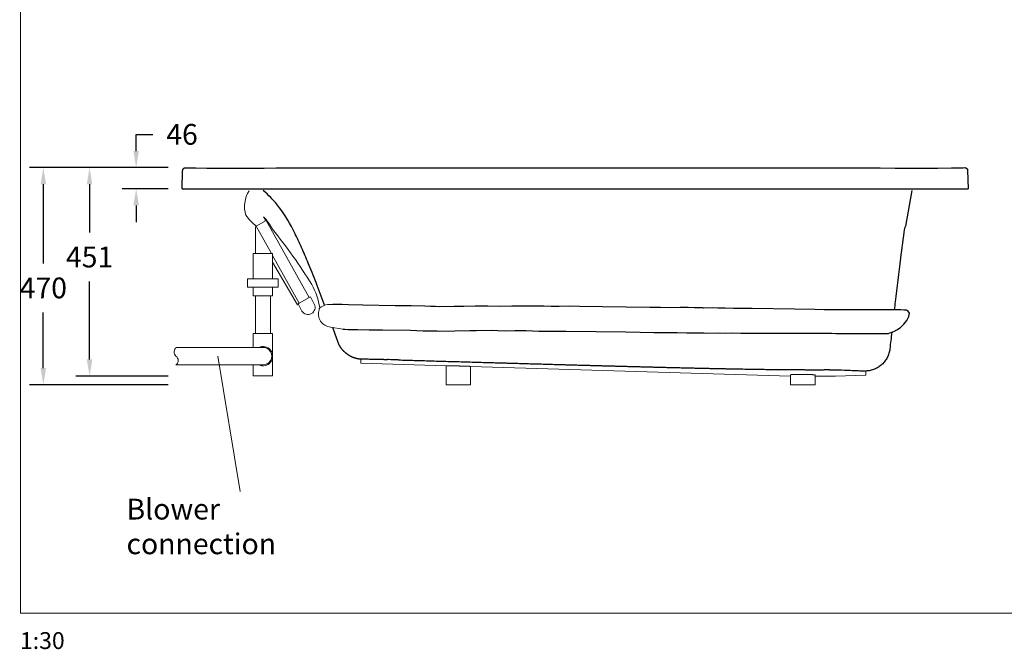
# Model space of a CAD drawing. Units: millimetres. Extents: x 117045 to 122263, y 62476 to 65455.
# Drawn here: x 117045 to 119174, y 62476 to 63838 of the extents above; entities that cross this region are included whole.
import ezdxf

# ---------------------------------------------------------------- set-up
doc = ezdxf.new("R2010")
doc.units = ezdxf.units.MM
doc.layers.get('0').update_dxf_attribs({"lineweight": 13})
doc.layers.add('BLUE', color=1, linetype='Continuous', lineweight=30)
doc.layers.add('DIMENSION', color=141, linetype='Continuous', lineweight=13)
doc.layers.add('LAYER_1', color=5, linetype='Continuous')
doc.styles.add('TECH DWG 1.5mm', font='lte50265.ttf', dxfattribs={"height": 40})
doc.styles.add('TECH DWG 1_30', font='lte50265.ttf', dxfattribs={"height": 45})
doc.dimstyles.new('TECH DWG 1_30', dxfattribs={"dimscale": 30, "dimtxt": 1.6, "dimasz": 1.2, "dimexe": 1, "dimexo": 1, "dimgap": 1, "dimtad": 0, "dimtih": 1, "dimtoh": 1, "dimdec": 0, "dimzin": 0, "dimdsep": 46, "dimtxsty": 'TECH DWG 1_30', "dimcen": 0.09, "dimdle": 2.623881747461215e-305, "dimazin": 3, "dimtfac": 1, "dimtdec": 0, "dimtofl": 0, "dimtmove": 0, "dimatfit": 2, "dimfxl": 0, "dimtolj": 1, "dimtzin": 0, "dimarcsym": 0})

# ---------------------------------------------------------------- blocks, each defined once
blk = doc.blocks.new('*D188')
at = {"layer": 'Defpoints', "color": 0}
for p in [(117395.6619025763, 63518.34354758984), (117095.6619025763, 63048.58402350346), (117395.6619025763, 63048.58402350346)]:
    blk.add_point(p, dxfattribs=at)
at = {"layer": 'DIMENSION', "color": 0, "lineweight": -2}
for p, q in [((117365.6619025763, 63518.34354758984), (117065.6619025763, 63518.34354758984)), ((117095.6619025763, 63482.34354758984), (117095.6619025763, 63311.08938116561)), ((117095.6619025763, 63084.58402350346), (117095.6619025763, 63205.20702822443)), ((117365.6619025763, 63048.58402350346), (117065.6619025763, 63048.58402350346))]:
    blk.add_line(p, q, dxfattribs=at)
at = {"layer": 'DIMENSION', "color": 0}
for points in [[(117089.6619025763, 63482.34354758984), (117101.6619025763, 63482.34354758984), (117095.6619025763, 63518.34354758984)], [(117089.6619025763, 63084.58402350346), (117101.6619025763, 63084.58402350346), (117095.6619025763, 63048.58402350346)]]:
    blk.add_solid(points, dxfattribs=at)
at = {"layer": 'DIMENSION', "color": 0, "insert": (117095.6619025763, 63258.14820469504), "char_height": 45, "attachment_point": 5, "style": 'TECH DWG 1_30'}
blk.add_mtext('\\A1;470', dxfattribs=at)
blk = doc.blocks.new('*D189')
at = {"layer": 'Defpoints', "color": 0}
for p in [(117395.6619025763, 63518.34354758984), (117195.6619025763, 63067.34354758984), (117395.6619025763, 63067.34354758984)]:
    blk.add_point(p, dxfattribs=at)
at = {"layer": 'DIMENSION', "color": 0, "lineweight": -2}
for p, q in [((117365.6619025763, 63518.34354758984), (117165.6619025763, 63518.34354758984)), ((117195.6619025763, 63482.34354758984), (117195.6619025763, 63377.94774073101)), ((117195.6619025763, 63103.34354758984), (117195.6619025763, 63272.06538778984)), ((117365.6619025763, 63067.34354758984), (117165.6619025763, 63067.34354758984))]:
    blk.add_line(p, q, dxfattribs=at)
at = {"layer": 'DIMENSION', "color": 0}
for points in [[(117189.6619025763, 63482.34354758984), (117201.6619025763, 63482.34354758984), (117195.6619025763, 63518.34354758984)], [(117189.6619025763, 63103.34354758984), (117201.6619025763, 63103.34354758984), (117195.6619025763, 63067.34354758984)]]:
    blk.add_solid(points, dxfattribs=at)
at = {"layer": 'DIMENSION', "color": 0, "insert": (117195.6619025763, 63325.00656426045), "char_height": 45, "attachment_point": 5, "style": 'TECH DWG 1_30'}
blk.add_mtext('\\A1;451', dxfattribs=at)
blk = doc.blocks.new('*D192')
at = {"layer": 'Defpoints', "color": 0}
for p in [(117296.447616862, 63518.34354758984), (117395.6619025763, 63518.34354758984), (117395.6619025763, 63472.58402311488)]:
    blk.add_point(p, dxfattribs=at)
at = {"layer": 'DIMENSION', "color": 0, "lineweight": -2}
for p, q in [((117296.447616862, 63554.34354758984), (117296.447616862, 63590.34354758984)), ((117296.447616862, 63590.34354758984), (117332.447616862, 63590.34354758984)), ((117365.6619025763, 63518.34354758984), (117266.447616862, 63518.34354758984)), ((117365.6619025763, 63472.58402311488), (117266.447616862, 63472.58402311488)), ((117296.447616862, 63436.58402311488), (117296.447616862, 63400.58402311488))]:
    blk.add_line(p, q, dxfattribs=at)
at = {"layer": 'DIMENSION', "color": 0}
for points in [[(117290.447616862, 63554.34354758984), (117302.447616862, 63554.34354758984), (117296.447616862, 63518.34354758984)], [(117290.447616862, 63436.58402311488), (117302.447616862, 63436.58402311488), (117296.447616862, 63472.58402311488)]]:
    blk.add_solid(points, dxfattribs=at)
at = {"layer": 'DIMENSION', "color": 0, "insert": (117395.6619025763, 63590.34354758986), "char_height": 45, "attachment_point": 5, "style": 'TECH DWG 1_30'}
blk.add_mtext('\\A1;46', dxfattribs=at)

msp = doc.modelspace()

# ---------------------------------------------------------------- linework, layer by layer
for p, q in [((117549.5320965252, 63277.6605752981), (117549.5320965252, 63332.69802435986)), ((117549.5320965252, 63332.69802435986), (117591.5282048713, 63332.69802435986)), ((117554.3756062638, 63332.69802435986), (117586.6846951326, 63332.69802435986)), ((117591.5282048713, 63332.69802435986), (117591.5282048713, 63277.6605752981)), ((117645.377181772, 63221.32346312712), (117591.5282048713, 63313.58367191168)), ((117549.5320965252, 63241.07836095516), (117549.5320965252, 63259.71945889936)), ((117591.5282048713, 63241.07836095516), (117549.5320965252, 63241.07836095516)), ((117591.5282048713, 63259.71945889936), (117591.5282048713, 63241.07836095516)), ((117645.377181772, 63221.32346312712), (117647.2447890428, 63222.33659499338)), ((117646.5570924529, 63223.60429487938), (117648.9458386617, 63224.86979729967)), ((117646.5570924529, 63223.60429487938), (117654.9834417505, 63208.07116267917)), ((117673.1218533838, 63238.76901026029), (117670.5957048731, 63237.10700553485)), ((117673.1226544009, 63238.76753366543), (117681.5490036985, 63223.23440146523)), ((117549.5320965252, 63129.51713201003), (117549.5320965252, 63159.43678173532)), ((117549.5320965252, 63159.43678173532), (117591.5282048713, 63159.43678173532)), ((117591.5282048713, 63159.43678173532), (117591.5282048713, 63067.81711833061)), ((117716.7890599406, 63173.19347212919), (117743.0203411956, 63168.7077956208)), ((117570.7860119282, 63129.51693770233), (117383.3639631869, 63129.51865115361)), ((117570.1731974056, 63091.52593793481), (117382.3692298142, 63091.52258424905)), ((117549.5320965252, 63067.81711833061), (117549.5320965252, 63091.52556933894)), ((117591.5282048713, 63067.81711833061), (117549.5320965252, 63067.81711833061))]:
    msp.add_line(p, q)
at = {"color": 7, "linetype": 'Continuous'}
for p, q in [((117782.2531599789, 63095.0457769783), (117782.5183467989, 63103.98085183569)), ((117966.6990728341, 63089.57155003496), (117782.2531646014, 63095.04577680042)), ((117966.6990728341, 63090.224581739), (117966.6990728341, 63048.58402350346)), ((118019.6990727803, 63088.67584170846), (118019.6990727803, 63048.58402350346)), ((118711.6990721474, 63067.46046623561), (118019.6990727803, 63087.99854675614)), ((118874.5339409442, 63069.2902350661), (118874.2669447554, 63078.28627380959)), ((118711.6990721474, 63070.23766423465), (118711.6990721474, 63048.58402350346)), ((118764.6990720936, 63069.96627658872), (118764.6990720936, 63048.58402350346)), ((118764.6990720936, 63067.34355940838), (118808.9436625327, 63067.34352953788)), ((118874.5339409442, 63069.2902350661), (118808.9436616183, 63067.34356103378)), ((117966.6990728341, 63048.58402350346), (118019.6990727803, 63048.58402350346)), ((118711.6990721474, 63048.58402350346), (118764.6990720936, 63048.58402350346))]:
    msp.add_line(p, q, dxfattribs=at)
for points in [[(117554.3756062638, 63390.05639153389), (117554.3756062638, 63332.69802435986)], [(117588.8744453373, 63332.69802435986), (117555.9856268478, 63391.73349518155), (117577.6354930592, 63403.97070341674), (117670.5957048731, 63237.10700553485), (117648.9458386617, 63224.86979729967), (117591.5282048713, 63327.93452263698)], [(117554.3756062638, 63241.07836095516), (117554.3756062638, 63159.43678173532)], [(117586.6846951326, 63159.43678173532), (117586.6846951326, 63241.07836095516)]]:
    msp.add_lwpolyline(points)
msp.add_lwpolyline([(117537.434833239, 63277.6605752981), (117603.6254681575, 63277.6605752981), (117603.6254681575, 63259.71945889936), (117537.434833239, 63259.71945889936)], close=True)
for centre, radius, start, end in [((117590.3021925869, 63434.45113405358), 59.58781162561947, 145.6933189440214, 198.8656257756106), ((117631.8509731716, 63485.24574187453), 120.4163238701289, 215.5796407616564, 230.9480011991588), ((117557.1932585773, 63401.12934308765), 18.43343597868187, 5.021693227991912, 36.79380166978268), ((117469.2120078497, 63319.65872855801), 138.2546833820493, 28.22996360475294, 42.00035730112036), ((116742.4990636776, 62690.3487587563), 1096.63481341961, 31.63804853773081, 39.3080026579618), ((117543.7837238135, 63192.12186106703), 151.3888688345205, 8.6314200523747, 29.03178525270487), ((117668.0821309739, 63215.97530556961), 15.29872982316417, 211.1080439497111, 28.32615590405742), ((117716.6442950983, 63184.00175078463), 38.58394822224495, 82.42373266919833, 126.9366185295675), ((117719.695930933, 63202.14409458669), 29.09619287197124, 162.1254311584389, 264.266268661197), ((117391.3907505075, 63119.70758933853), 12.67620797519164, 129.1584390930296, 225.8388933371048), ((117570.5301506982, 63110.52062248487), 20.99805417304742, 244.7899454086939, 115.2100545913061), ((117570.5301506982, 63110.52062248487), 18.99803823582533, 268.9234088051311, 90.77062215158146), ((117375.6287277175, 63101.13636478964), 11.74134339834649, 305.0354182581304, 53.82249274415147)]:
    msp.add_arc(centre, radius, start, end)
at = {"color": 7, "linetype": 'Continuous', "lineweight": 0}
msp.add_arc((117697.0138712729, 63211.30555406689), 5.014997000599858, 135.1575202215209, 182.6382802803493, dxfattribs=at)
at = {"color": 7, "linetype": 'Continuous'}
for points, start_tangent, end_tangent in [([(117966.7084124902, 63089.90557227738), (117966.7837775414, 63089.91719115174), (117966.9338479549, 63089.91990895165), (117967.1583318337, 63089.92047311098), (117967.4565931115, 63089.91888223282), (117967.8277882795, 63089.91514035572), (117968.2708685714, 63089.90925705533), (117968.7845702108, 63089.90124754632), (117969.3674519501, 63089.8911321487), (117970.0178695972, 63089.87893671983), (117970.7339649129, 63089.86469290763), (117971.5137238048, 63089.8484371618), (117972.3549564627, 63089.83021098543), (117973.2552658626, 63089.81006185119), (117974.2120923196, 63089.78804221028), (117975.222767412, 63089.7642083489), (117976.2844275434, 63089.73862239535), (117977.3940073652, 63089.71135262535), (117978.5484371105, 63089.68246883743), (117979.7444518369, 63089.65204687644), (117980.9785906172, 63089.6201689876), (117982.2474165772, 63089.58691825403), (117983.5473516698, 63089.552382763), (117984.8746636191, 63089.51665621516), (117986.2255972889, 63089.4798344704), (117987.5963606369, 63089.44201595309), (117988.9830449588, 63089.4033038894), (117990.3816824955, 63089.36380490831), (117991.7883560082, 63089.3236258929), (117993.1990727945, 63089.28287761256)], (0.3512935909708888, 0.9362653539156398), (0.9995784366508249, -0.02903358370392635)), ([(117993.1990727945, 63089.28287761256), (117994.6098187142, 63089.24167335172), (117996.0165791709, 63089.20012819738), (117997.4153590496, 63089.15835863393), (117998.8021808872, 63089.11648254291), (118000.1731094621, 63089.07461846635), (118001.5242535711, 63089.03288563121), (118002.8517891674, 63088.99140321501), (118004.1519479578, 63088.95029059719), (118005.421020374, 63088.90966741197), (118006.6554113506, 63088.86965166774), (118007.8516512991, 63088.83035931572), (118009.0062984425, 63088.79190747488), (118010.1160781628, 63088.75440973434), (118011.1779046129, 63088.71797536471), (118012.1887112267, 63088.68271495772), (118013.1456287176, 63088.64873440612), (118014.0459902891, 63088.61613436977), (118014.8872285094, 63088.58501406102), (118015.6669400554, 63088.55546870494), (118016.3829421283, 63088.52758745517), (118017.0332261966, 63088.50145489385), (118017.6159220589, 63088.47715242788), (118018.1293917705, 63088.45475460633), (118018.5722158275, 63088.43432912001), (118018.9431152885, 63088.41594053598), (118019.241050303, 63088.3996456741), (118019.4651946094, 63088.38549441972), (118019.6149103373, 63088.37353127377), (118019.6897786155, 63088.36379352337), (118019.6897276885, 63088.36349758798)], (0.9995784366442081, -0.02903358393173269), (-0.3689947290335769, -0.9294314874940687)), ([(118711.7098319177, 63070.23327717194), (118711.783684932, 63070.29574974179), (118711.9337745481, 63070.33332700993), (118712.1583380307, 63070.36995612123), (118712.4567443931, 63070.40555909794), (118712.8281300611, 63070.44005895288), (118713.2714331619, 63070.47338426072), (118713.7854224053, 63070.50546951532), (118714.3686083094, 63070.53624880352), (118715.019327302, 63070.56566197796), (118715.7357599048, 63070.59365374325), (118716.5158579375, 63070.6201705049), (118717.3573881814, 63070.64516227615), (118718.2579811472, 63070.66858376855), (118719.2150959959, 63070.69039276726), (118720.2259831528, 63070.71054939459), (118721.2877801647, 63070.72901806482), (118722.3975199052, 63070.74576707875), (118723.5520095435, 63070.7607665407), (118724.7479765683, 63070.77399061895), (118725.9820691208, 63070.78541708833), (118727.2507636357, 63070.79502616223), (118728.5504596636, 63070.80280161023), (118729.8774904601, 63070.80873037672), (118731.2280968765, 63070.81280253003), (118732.5984448587, 63070.81501118695), (118733.984655572, 63070.81535269009), (118735.382805378, 63070.81382648017), (118736.7889374386, 63070.81043514847), (118738.1990721333, 63070.80518435892)], (0.3842707034006587, 0.9232204647363288), (0.9999904125042999, -0.004378915331511878)), ([(118738.1990721333, 63070.80518435892), (118739.6092550365, 63070.79808267119), (118741.0154511562, 63070.78914222679), (118742.4136810991, 63070.77837811333), (118743.7999518584, 63070.76580892332), (118745.1703626799, 63070.75145599299), (118746.5210482936, 63070.73534380773), (118747.8481552648, 63070.71750066325), (118749.1479187546, 63070.69795790341), (118750.4166927467, 63070.67674946223), (118751.6508681279, 63070.65391338894), (118752.846898298, 63070.62949187319), (118754.0014547633, 63070.6035283997), (118755.1112618137, 63070.57607094889), (118756.1731081017, 63070.54717281007), (118757.1840382097, 63070.51688780596), (118758.1411884665, 63070.48527443263), (118759.0418035299, 63070.45239644398), (118759.8833416735, 63070.41831965154), (118760.6634331275, 63070.38311316891), (118761.3798443941, 63070.3468515193), (118762.0305271663, 63070.3096131635), (118762.6136575463, 63070.2714783656), (118763.1275723679, 63070.2325328249), (118763.5707896927, 63070.19286788019), (118763.9420689091, 63070.1525755554), (118764.2403498973, 63070.11175366598), (118764.4647764995, 63070.07050498044), (118764.6147132326, 63070.02893480707), (118764.6897323101, 63069.98715289928), (118764.6885984545, 63069.97031600136)], (0.9999904125049188, -0.004378915190127485), (-0.3594602569242468, -0.9331603954797667))]:
    msp.add_spline(points, degree=3, dxfattribs=dict(at, start_tangent=start_tangent, end_tangent=end_tangent))
at = {"layer": 'BLUE', "color": 1, "linetype": 'Continuous'}
for p, q in [((117797.0590729747, 63518.2203681818), (118694.2650721569, 63518.2203681818)), ((119080.3316068858, 63518.15327212599), (119082.5811412973, 63518.21758248757)), ((119082.5811412973, 63518.21758248757), (119084.7475281743, 63518.28264321589)), ((119084.7475281743, 63518.28264321589), (119084.8878670856, 63518.28693515554)), ((119084.8878670856, 63518.28693515554), (119088.1839339222, 63518.38937051066)), ((119088.1839393829, 63518.38936487189), (119088.2100697602, 63518.39013111353)), ((119088.2060057094, 63518.39001940437), (119088.2788630182, 63518.39160370401)), ((119088.2727994035, 63518.3915055839), (119088.3472702982, 63518.39228556702)), ((117395.6619025763, 63472.58402311488), (117396.9478696754, 63512.40930289782)), ((119094.2346374614, 63513.67284360041), (119094.2453915677, 63513.62258289335)), ((119094.2453915677, 63513.62258289335), (119094.255541865, 63513.57309358412)), ((119094.255541865, 63513.57309358412), (119094.2651065144, 63513.52439827903)), ((119094.2651065144, 63513.52439827903), (119094.2741020768, 63513.47652956599)), ((119094.2741020768, 63513.47652956599), (119094.2825456207, 63513.42951947475)), ((119094.2825456207, 63513.42951947475), (119094.2904561966, 63513.38339035685)), ((119094.2904561966, 63513.38339035685), (119094.2978514322, 63513.33817408981)), ((119094.2978514322, 63513.33817408981), (119094.3047529932, 63513.29387831852)), ((119094.3047529932, 63513.29387831852), (119094.3111822157, 63513.25050967275)), ((119094.3111822157, 63513.25050967275), (119094.3171605885, 63513.20807071792)), ((119094.3171605885, 63513.20807071792), (119094.3227089645, 63513.16656434928)), ((119094.3227089645, 63513.16656434928), (119094.3278476889, 63513.12599381832)), ((119094.3278476889, 63513.12599381832), (119094.332596905, 63513.08635894716)), ((119094.332596905, 63513.08635894716), (119094.3369749251, 63513.04767164839)), ((119094.3369749251, 63513.04767164839), (119094.3409989962, 63513.00995104837)), ((119094.3409989962, 63513.00995104837), (119094.3446839522, 63512.97324035207)), ((119094.3446839522, 63512.97324035207), (119094.3480446515, 63512.93758756601)), ((119094.3480446515, 63512.93758756601), (119094.3510984681, 63512.90301737865)), ((119094.3510984681, 63512.90301737865), (119094.3538623183, 63512.86955884755)), ((119094.3538623183, 63512.86955884755), (119094.3563553535, 63512.8372107539)), ((119094.3563553535, 63512.8372107539), (119094.3585957351, 63512.80597571343)), ((119094.3585957351, 63512.80597571343), (119094.3606012429, 63512.77585222782)), ((119094.3606012429, 63512.77585222782), (119094.3723170437, 63512.51292125785)), ((119094.3723170437, 63512.51292125785), (119095.6619025763, 63472.58402311488)), ((117395.6619025763, 63472.58402311488), (119095.6619025763, 63472.58402311488)), ((118974.0642147253, 63468.58402311488), (118960.1335407621, 63391.59927879105)), ((118960.1335407621, 63391.59927879105), (118957.9347878841, 63387.13240906481)), ((117775.7380588418, 63104.64965804119), (117775.3583283593, 63104.71776918253)), ((117776.0971542371, 63104.58836377724), (117775.7380588418, 63104.64965804119)), ((117776.4334125178, 63104.53372035082), (117776.0971542371, 63104.58836377724)), ((117776.7456481896, 63104.48536979991), (117776.4334125178, 63104.53372035082)), ((117777.034505422, 63104.44269178012), (117776.7456481896, 63104.48536979991)), ((117777.3029083904, 63104.40480620706), (117777.034505422, 63104.44269178012)), ((117777.556280172, 63104.37060843451), (117777.3029083904, 63104.40480620706)), ((117777.7970822044, 63104.33951731061), (117777.556280172, 63104.37060843451)), ((117778.0280904039, 63104.31098180742), (117777.7970822044, 63104.33951731061)), ((117778.5647192259, 63104.24956341374), (117778.3568519508, 63104.27254807697)), ((117778.763571457, 63104.22852583848), (117778.5647192259, 63104.24956341374)), ((117779.0440281982, 63104.20042533578), (117778.763571457, 63104.22852583848)), ((117779.302825039, 63104.17611060171), (117779.0440281982, 63104.20042533578)), ((117779.540691416, 63104.15511115169), (117779.302825039, 63104.17611060171)), ((117779.7597267407, 63104.13689602438), (117779.540691416, 63104.15511115169)), ((117780.0268845503, 63104.1160979456), (117779.7597267407, 63104.13689602438)), ((117780.2707235085, 63104.09842856252), (117780.0268845503, 63104.1160979456)), ((117780.5510988938, 63104.0795814832), (117780.2707235085, 63104.09842856252)), ((117780.812530527, 63104.06332990274), (117780.5510988938, 63104.0795814832)), ((117781.1114655143, 63104.04617042476), (117780.812530527, 63104.06332990274)), ((117781.4538037169, 63104.02817063866), (117781.1114655143, 63104.04617042476)), ((117781.8559355765, 63104.00894311802), (117781.4538037169, 63104.02817063866)), ((117782.3476607802, 63103.98772344991), (117781.8559355765, 63104.00894311802)), ((117782.9776034111, 63103.96341036687), (117782.3476607802, 63103.98772344991)), ((117783.8896224397, 63103.93243714971), (117782.9776034111, 63103.96341036687)), ((117785.1810539172, 63103.89458332642), (117783.8896224397, 63103.93243714971)), ((117787.2030695056, 63103.84459671078), (117785.1810539172, 63103.89458332642)), ((117790.8534659098, 63103.7711791793), (117787.2030695056, 63103.84459671078)), ((117797.8839905773, 63103.65813162791), (117790.8534659098, 63103.7711791793)), ((117817.5279763414, 63103.37252516363), (117811.1206574372, 63103.46887274832)), ((117822.8250488258, 63103.28757194254), (117817.5279763414, 63103.37252516363)), ((117827.5786637998, 63103.20664246281), (117822.8250488258, 63103.28757194254)), ((117832.2843987583, 63103.12192228674), (117827.5786637998, 63103.20664246281)), ((117832.2845817653, 63103.12191850231), (117837.2398521906, 63103.03024388257)), ((117837.2398521906, 63103.03024388257), (117840.1030369111, 63102.97228374952)), ((117842.3921572735, 63102.92078923742), (117840.1029263193, 63102.97228484174)), ((117846.9768672515, 63102.81050660307), (117842.3921572735, 63102.92078923742)), ((117853.0328199299, 63102.65808653722), (117846.9768672515, 63102.81050660307)), ((117858.2238238939, 63102.52235924968), (117853.0328199299, 63102.65808653722)), ((117862.9169277367, 63102.39451708754), (117858.2238238939, 63102.52235924968)), ((117862.9169359413, 63102.39451701131), (117867.7243950544, 63102.25814865326))]:
    msp.add_line(p, q, dxfattribs=at)
for points in [[(117397.1470418707, 63513.74709255013), (117397.1579600349, 63513.78746717096), (117397.1962515001, 63513.92105775964), (117397.2377625932, 63514.05415830607), (117397.2824869387, 63514.18665532323), (117397.3304834136, 63514.31861358079), (117397.3817517385, 63514.44991588354), (117397.436282897, 63514.5804446292), (117397.4941413029, 63514.71024696033), (117397.5553246706, 63514.83920550338), (117397.6198201725, 63514.96719762719), (117397.6876911826, 63515.09424466801), (117397.7589294702, 63515.22022368928), (117397.833520126, 63515.34501338123), (117397.9115276664, 63515.46861961088), (117397.9929481281, 63515.59092990719), (117398.0777546132, 63515.71180746576), (117398.1659834688, 63515.83120593132), (117398.2576169914, 63515.94900277461), (117398.3526284601, 63516.06507218944), (117398.4510422075, 63516.17935098027), (117398.5528299388, 63516.29171323952), (117398.6579621898, 63516.40203849506), (117398.7664615156, 63516.51026060525), (117398.8782997729, 63516.61625998668), (117398.9934358898, 63516.71990979201), (117399.1118715434, 63516.82112333088), (117399.2335900195, 63516.91979570135), (117399.3585266252, 63517.01578600967), (117399.4866048549, 63517.10895214298), (117399.6177813515, 63517.19918137548), (117399.7519998534, 63517.28635460724), (117399.889154926, 63517.37032728666), (117400.0291904852, 63517.45099120948), (117400.1720467906, 63517.52823776559), (117400.3176038019, 63517.60193134444), (117400.4658357632, 63517.67198779565), (117400.6166387891, 63517.73828560547), (117400.7697647969, 63517.80065370515), (117400.9251788371, 63517.85902023828), (117401.0827696571, 63517.91328340104), (117401.2421610832, 63517.96326839129), (117401.4033092239, 63518.00892494204), (117401.5660932266, 63518.05017929176), (117401.7300085197, 63518.08688274908), (117401.8948476108, 63518.11898733288), (117402.0606484981, 63518.14649464386), (117402.227269196, 63518.16937049344), (117402.394490756, 63518.18757848341), (117402.5623423634, 63518.20111167974), (117402.7310481728, 63518.2099563407), (117402.9006437186, 63518.21405912639), (117403.0709770329, 63518.21335747676), (117403.123100398, 63518.21217802782)], [(117403.1230198548, 63518.21218102497), (117425.8181291808, 63517.63841201828), (117449.1259600902, 63517.20079069414), (117472.9193164188, 63517.03295849244), (117497.2342314194, 63517.07772992944), (117522.0566253386, 63517.20292627537), (117547.3698861696, 63517.35268856138), (117573.1678786193, 63517.50678246189), (117599.4527917861, 63517.65583357343), (117626.2271646294, 63517.79418386802), (117653.4909863532, 63517.91772499742), (117681.2439678805, 63518.02320591432), (117709.488399174, 63518.10799736257), (117738.2249761169, 63518.1700186761), (117767.4527950288, 63518.20776752099), (117797.0590729748, 63518.22036818171)], [(118694.265072157, 63518.22036818171), (118731.2213263542, 63518.2050859414), (118767.5325510571, 63518.15861674316), (118803.075973918, 63518.07993358841), (118837.8495261321, 63517.96736411587), (118871.8554003297, 63517.81849357297), (118905.0998800894, 63517.63077136788), (118937.5856900947, 63517.40595363135), (118969.2963998472, 63517.18888012621), (119000.2065829316, 63517.18798950051), (119030.3651545144, 63517.45410466535), (119059.7702416517, 63517.81063300964), (119080.3316068858, 63518.15327212599)], [(119088.3472702983, 63518.39228556694), (119088.4152858852, 63518.39219026608), (119088.4829109463, 63518.39133103487), (119088.550137025, 63518.38972100515), (119088.6169560172, 63518.38737333397), (119088.6833699817, 63518.38430064519), (119088.7493712717, 63518.38051581655), (119088.8149526495, 63518.37603164979), (119088.8801169334, 63518.37086015892), (119088.9448572915, 63518.36501389177), (119089.0091672467, 63518.35850534495), (119089.073050304, 63518.35134584701), (119089.136500444, 63518.34354758984), (119089.1995118494, 63518.33512271448), (119089.2620886864, 63518.3260819401), (119089.3242255954, 63518.31643705224), (119089.3859174202, 63518.30619986157), (119089.4471689614, 63518.29538032519), (119089.5079754692, 63518.2839899493), (119089.568332346, 63518.27204011285), (119089.6282449769, 63518.25954013786), (119089.6877091198, 63518.24650107315), (119089.7467208131, 63518.23293394259), (119089.8052858471, 63518.21884740751), (119089.8634005387, 63518.20425213579), (119089.9210614343, 63518.18915871909), (119089.9782747055, 63518.17357513332), (119090.0350372032, 63518.15751166541), (119090.0913458536, 63518.14097852587), (119090.1472072862, 63518.12398300495), (119090.2026187071, 63518.10653495762), (119090.2575774996, 63518.08864423905), (119090.3120905985, 63518.07031745317), (119090.3661555907, 63518.05156404907), (119090.4197702663, 63518.03239352594), (119090.4729417881, 63518.01281177712), (119090.5256681495, 63517.99282789521), (119090.5779474202, 63517.9724509486), (119090.629787042, 63517.95168619441), (119090.6811852629, 63517.93054234547), (119090.7321405074, 63517.90902808829), (119090.7826603707, 63517.88714802045), (119090.8327434049, 63517.86491047272), (119090.8823882889, 63517.84232375132), (119090.9316027451, 63517.819391844), (119090.9803856036, 63517.79612270078), (119091.0287357736, 63517.77252419593), (119091.0766610526, 63517.74859980895), (119091.1241612877, 63517.72435662658), (119091.1712348028, 63517.69980262426), (119091.2178870084, 63517.67494196806), (119091.2641187165, 63517.64978103275), (119091.3099276419, 63517.62432792129), (119091.3553148513, 63517.59858893292), (119091.4002799886, 63517.57257110354), (119091.4448224443, 63517.54628157004), (119091.4889430062, 63517.51972670833), (119091.5326413693, 63517.49291352847), (119091.5759174321, 63517.46584891414), (119091.6187721347, 63517.43853906268), (119091.6612054761, 63517.41099075614), (119091.7032175586, 63517.38321075093), (119091.7448095506, 63517.35520504109), (119091.7859816807, 63517.32698025619), (119091.8267342784, 63517.29854294959), (119091.8670687418, 63517.26989891251), (119091.906985477, 63517.24105462182), (119091.946485068, 63517.21201647815), (119091.9855690385, 63517.18279004452), (119092.0242380492, 63517.15338161967), (119092.0624928621, 63517.12379740142), (119092.1003352045, 63517.09404280007), (119092.1377659142, 63517.06412391154), (119092.1747859065, 63517.03404675554), (119092.2113971107, 63517.00381653908), (119092.2476005179, 63516.97343915525), (119092.2833972462, 63516.94292049648), (119092.3187893519, 63516.91226551588), (119092.3537780042, 63516.88147997928), (119092.3883644731, 63516.85056952544), (119092.4225509683, 63516.81953892983), (119092.4563385305, 63516.78839403403), (119092.4897288625, 63516.7571400453), (119092.5227253424, 63516.72578057017), (119092.5553290363, 63516.6943212733), (119092.5875418498, 63516.66276710733), (119092.6193683291, 63516.63112030754), (119092.6508099475, 63516.5993860301), (119092.6818683565, 63516.56756927895), (119092.7125481526, 63516.53567200986), (119092.7428509368, 63516.50369904863), (119092.7727783598, 63516.47165527217), (119092.8023350188, 63516.43954228093), (119092.8315225656, 63516.40736477344), (119092.8603427516, 63516.37512734754), (119092.8888000987, 63516.34283134909), (119092.9168963847, 63516.31048124887), (119092.9446333118, 63516.27808149154), (119092.9720154516, 63516.24563309308), (119092.9990445821, 63516.21314037158), (119093.0257224562, 63516.18060751827), (119093.0520535946, 63516.14803537103), (119093.0780397759, 63516.11542796887), (119093.103682854, 63516.08278937529), (119093.1289872482, 63516.05012012392), (119093.1539548131, 63516.01742412626), (119093.178587352, 63515.98470516718), (119093.2028892846, 63515.95196365283), (119093.2268626682, 63515.91920291045), (119093.2505091288, 63515.88642692846), (119093.2738323227, 63515.85363677298), (119093.296834817, 63515.82083490822), (119093.3195177534, 63515.78802590612), (119093.3418827073, 63515.755213729), (119093.3639316853, 63515.72240160246), (119093.3856665415, 63515.68959308294), (119093.4070884698, 63515.65679269134), (119093.4281994768, 63515.62400378055), (119093.4490016447, 63515.59122957643), (119093.4694962696, 63515.55847452387), (119093.4896854342, 63515.5257418233), (119093.5095712722, 63515.49303462434), (119093.5291552057, 63515.46035727047), (119093.5484393937, 63515.42771286024), (119093.5674260711, 63515.39510444186), (119093.5861167121, 63515.36253623176), (119093.6045136019, 63515.33001125225), (119093.6226189758, 63515.2975323993), (119093.6404344343, 63515.26510383828), (119093.6579622883, 63515.23272843951), (119093.6752049006, 63515.20040904789), (119093.6921639217, 63515.16814967612), (119093.7088417397, 63515.13595309354), (119093.725240716, 63515.10382204272), (119093.7413626294, 63515.07176046081), (119093.757209918, 63515.03977098965), (119093.7727849949, 63515.00785624544), (119093.7880896888, 63514.97602008862), (119093.8031265141, 63514.944265034), (119093.8178979094, 63514.91259362176), (119093.8324057799, 63514.88100955988), (119093.8466527667, 63514.84951505844), (119093.8606412833, 63514.81811278449), (119093.8743729043, 63514.78680715748), (119093.8878504236, 63514.7556000826), (119093.9010761785, 63514.72449427745), (119093.9140513112, 63514.69349553325), (119093.9267784635, 63514.66260603448), (119093.9392602524, 63514.6318280418), (119093.9514978707, 63514.60116737161), (119093.9634939607, 63514.57062620838), (119093.9752512901, 63514.5402066349), (119093.9867711048, 63514.50991444262), (119093.9980561978, 63514.47975166331), (119094.0091092872, 63514.44972035435), (119094.0199317951, 63514.41982617991), (119094.0305265417, 63514.39007109597), (119094.0408963203, 63514.36045705828), (119094.0510426553, 63514.33098967995), (119094.0609682637, 63514.30167109507), (119094.070676144, 63514.27250287799), (119094.0801681236, 63514.24348972817), (119094.0894468453, 63514.21463426136), (119094.0985154328, 63514.18593736673), (119094.10737668, 63514.15740097484), (119094.1160333811, 63514.12902696497), (119094.1244884311, 63514.10081673451), (119094.1327447013, 63514.07277167992), (119094.140805061, 63514.04489330047), (119094.1486722793, 63514.0171831705), (119094.1563492263, 63513.98964248388), (119094.1638386957, 63513.96227271401), (119094.1711434561, 63513.93507525758), (119094.1782663271, 63513.90805128328), (119094.1852100523, 63513.88120208616), (119094.1919773488, 63513.8545290382), (119094.198571011, 63513.82803312974), (119094.2049937569, 63513.80171565653), (119094.2112482274, 63513.77557783739), (119094.2173371914, 63513.74962058666), (119094.2232633671, 63513.72384469209), (119094.2346374615, 63513.67284360032)], [(117775.3583283593, 63104.71776918245), (117775.160973611, 63104.75450256086), (117774.9595277603, 63104.79293692637), (117774.754140897, 63104.83309894925), (117774.544668418, 63104.87507318579), (117774.3315482955, 63104.91882692082), (117774.1149929756, 63104.96436767306), (117773.8947987504, 63105.01179003186), (117773.6707802502, 63105.06118950112), (117773.4429622149, 63105.11261830358), (117773.2113324268, 63105.16613765294), (117772.9756515676, 63105.2218643131), (117772.7359140484, 63105.27986401913), (117772.4921422227, 63105.34019668991), (117772.2441401535, 63105.40297865713), (117771.9918259007, 63105.46830209768), (117771.7353030712, 63105.53621257906), (117771.4746553326, 63105.60675991063), (117771.2098606886, 63105.68002262919), (117770.9409675513, 63105.75606093267), (117770.6681660397, 63105.83489361733), (117770.3914491434, 63105.91659469839), (117770.110855039, 63106.00122574578), (117769.8266423237, 63106.08878000285), (117769.538918185, 63106.17929310592), (117769.2476105382, 63106.27285713002), (117768.9527096043, 63106.36954644634), (117768.6542873414, 63106.46940926399), (117768.3523124311, 63106.57252864115), (117768.0466221363, 63106.67903584488), (117767.7372410178, 63106.78900087747), (117767.4241925712, 63106.90249470688), (117767.1073151763, 63107.01965822663), (117766.7865801057, 63107.14058788041), (117766.4620727539, 63107.26533830384), (117766.1338052878, 63107.393992301), (117765.8016986117, 63107.52667067409), (117765.4658970483, 63107.66340672253), (117765.1267484764, 63107.80414586197), (117764.7842788545, 63107.94896170103), (117764.4385331404, 63108.09792055991), (117764.0898867715, 63108.25094275809), (117763.7383921231, 63108.40808397261), (117763.3840728928, 63108.56941298694), (117763.0272602213, 63108.73485591227), (117762.6680315268, 63108.90445028957), (117762.306390518, 63109.07826861102), (117761.942556956, 63109.25627844025), (117761.576584536, 63109.4385250655), (117761.2085068879, 63109.62506406239), (117760.8385134957, 63109.81587064014), (117760.4666545495, 63110.01098909661), (117760.0929735598, 63110.21046746305), (117759.7176503079, 63110.41427980609), (117759.3407381079, 63110.6224660545), (117758.9622837979, 63110.83507015037), (117758.5824573037, 63111.05206565211), (117758.2013155723, 63111.2734880944), (117757.8189084884, 63111.49937760951), (117757.4353953369, 63111.7297084923), (117757.0509071042, 63111.96446883021), (117756.6654259348, 63112.20373726189), (117756.2788904371, 63112.44762346432), (117755.8915679967, 63112.69603015545), (117755.5033155603, 63112.94912157188), (117755.1134704931, 63113.2074186673), (117754.7219952288, 63113.47105082971), (117754.329087506, 63113.73999110953), (117753.934456647, 63114.01455098693), (117753.5381765662, 63114.29480010847), (117753.1403580328, 63114.58078343269), (117752.7407796351, 63114.87279115414), (117752.3395511262, 63115.17088232817), (117751.9367747413, 63115.47512299455), (117751.5322329039, 63115.7858286974), (117751.1260251823, 63116.10308424757), (117750.7182964582, 63116.42694120688), (117750.3089133807, 63116.75767884829), (117749.8979583484, 63117.09541451996), (117749.4856283379, 63117.44017458703), (117749.0719752918, 63117.79210931609), (117748.6571469883, 63118.15129373836), (117748.2413060118, 63118.51779292866), (117747.8245374779, 63118.89174475867), (117747.4070138533, 63119.27321493757), (117746.988906841, 63119.66227296038), (117746.5703124538, 63120.05906457165), (117746.1514550496, 63120.4636200487), (117745.7324913718, 63120.87603812128), (117745.3134322155, 63121.29657230643), (117744.8947612474, 63121.72500685682), (117744.4764187012, 63122.16168111635), (117744.0576485206, 63122.60771149132), (117743.6388438467, 63123.06304555618), (117743.2201502977, 63123.5279043415), (117742.8005372438, 63124.00387758285), (117742.3803481176, 63124.49108758081), (117741.9599480698, 63124.98964378407), (117741.5384634925, 63125.50118936951), (117741.1161455925, 63126.02611605623), (117740.6936614236, 63126.56432392011), (117740.2708752745, 63127.11677158283), (117739.8473397998, 63127.68495228478), (117739.4246406709, 63128.26769501009), (117739.0056188271, 63128.86189902818), (117738.5904435339, 63129.46806162025), (117738.1799012006, 63130.08581009201), (117737.7774306322, 63130.71055301264), (117737.3832838211, 63131.34229563999), (117736.997792314, 63131.98092408023), (117736.6240746212, 63132.62146272741), (117736.2620955385, 63133.26392948865), (117735.9120145779, 63133.90800094554), (117735.5767302095, 63134.54799659152), (117735.2562137563, 63135.1832826967), (117734.9500282885, 63135.81401143214), (117734.6599651144, 63136.43552265983), (117734.3857226611, 63137.04718308187), (117734.1266876449, 63137.64904657156), (117733.8838045644, 63138.23737744915), (117733.6569050439, 63138.81071262404), (117733.4448864436, 63139.3699223765), (117733.2895079635, 63139.79595743957)], [(117778.3568519509, 63104.27254807689), (117778.2495784543, 63104.28480814881), (117778.028090404, 63104.31098180734)], [(117801.6477457336, 63103.60381403272), (117801.3369674631, 63103.60823368347), (117797.8839905774, 63103.65813162783)], [(117811.1206574372, 63103.46887274824), (117807.5178928908, 63103.52072827057), (117807.1399545056, 63103.52610395196), (117801.6477457336, 63103.60381403272)]]:
    msp.add_lwpolyline(points, dxfattribs=at)
for points, start_tangent, end_tangent in [([(119088.1763504727, 63518.38871996581), (119088.174365488, 63518.39033466913)], (-0.7745121834064603, 0.6325589915217059), (-0.7769878123852567, 0.6295156387293116)), ([(117397.1473207119, 63513.74812902249), (117397.10824525, 63513.59351287277), (117397.0282680923, 63513.20079859618), (117396.9749065024, 63512.80603365084), (117396.9478698026, 63512.40930647912)], (-0.2578662242146196, -0.966180630321937), (-0.03490458574621089, -0.9993906492928005)), ([(118926.3176258491, 63126.14758330092), (118924.3801123776, 63116.72082611539), (118920.800028736, 63107.7877046452), (118915.6910833577, 63099.63194710072), (118909.2155474702, 63092.51259883639), (118901.5790960241, 63086.65578299631), (118893.0242762864, 63082.24752277942), (118883.8228086422, 63079.42783395857), (118874.2669447555, 63078.28627380951)], (-0.1132393131862379, -0.9935677420030852), (-0.9995598599711946, -0.02966624907814022)), ([(117867.7243950545, 63102.25814865318), (117885.3755314406, 63101.74838762074), (117902.7620179114, 63101.24683302366), (117919.9283729715, 63100.75218532136), (117936.9189443341, 63100.2631825406), (117953.7576115811, 63099.77915950619), (117970.4303870852, 63099.30053503834), (117986.8866550718, 63098.82877667323), (118003.0507458175, 63098.36606319727), (118019.0641006191, 63097.90835824572), (118035.1485772239, 63097.44935644625), (118050.5235296197, 63097.01133220198), (118064.0023036912, 63096.62794940297), (118075.5259053987, 63096.30066705045), (118085.5268571684, 63096.01701750367), (118094.4155789557, 63095.76523096165), (118102.5571706408, 63095.53487734569), (118110.3106991707, 63095.3157477107), (118118.01554225, 63095.09823483618), (118125.78137139, 63094.87924932058), (118133.5647364107, 63094.66002926139), (118141.2876554765, 63094.44277861652), (118148.8535142266, 63094.23021376375), (118156.1439207717, 63094.02564803141), (118163.1015268149, 63093.83066797956), (118169.8770481066, 63093.64103190992), (118176.6305951216, 63093.45225677336), (118183.4010653693, 63093.26326309514), (118190.1759311631, 63093.07440858344), (118196.8913322295, 63092.88747685172), (118203.65734145, 63092.69941024823), (118210.8418435845, 63092.50002156905), (118218.8309768747, 63092.27869120177), (118227.8622460277, 63092.02900272492), (118237.5229709189, 63091.76254090099), (118247.2444914216, 63091.4950892136), (118256.7496436495, 63091.23428821151), (118265.9505879266, 63090.98252323396), (118274.8409223097, 63090.73993260935), (118283.5217169035, 63090.5037325232), (118292.0963230891, 63090.27110784253), (118300.658349671, 63090.03953754131), (118309.2796144882, 63089.80711854996), (118317.9607644277, 63089.5738848029), (118326.6897528294, 63089.34021295633), (118335.4533052206, 63089.1065106301), (118344.2329573763, 63088.87332090116), (118353.0015201719, 63088.64141587861), (118361.7303109611, 63088.41159853311), (118370.3996437545, 63088.18442446384), (118379.0202846711, 63087.95964871344), (118387.6106314402, 63087.73683628142), (118396.1883318537, 63087.51558422223), (118404.7671477338, 63087.29560091856), (118413.3599775048, 63087.07662729012), (118421.9789263248, 63086.85843758196), (118430.6337955705, 63086.64088381352), (118439.3330207093, 63086.42386720424), (118448.07656834, 63086.20751152855), (118456.8621718428, 63085.99200588911), (118465.7252095567, 63085.77663702867), (118474.7347253623, 63085.55992783561), (118483.8957343373, 63085.34201290471), (118493.1372401789, 63085.12483741855), (118502.3436613566, 63084.91131155661), (118511.3813447458, 63084.70462334948), (118520.2189728082, 63084.50549151531), (118528.8714250913, 63084.31356911547), (118537.3601821218, 63084.12838393859), (118545.705555797, 63083.94951289698), (118553.9236020407, 63083.77664616128), (118562.0230790274, 63083.60964362523), (118570.0102498122, 63083.44842614239), (118577.8967509991, 63083.29281814783), (118585.6970624932, 63083.14260661208), (118593.4275664561, 63082.99756773543), (118601.1031154618, 63082.857537942), (118608.7378365332, 63082.72239993446), (118616.3477337016, 63082.59203504421), (118623.9473412284, 63082.46638713703), (118631.5475910706, 63082.34549421156), (118639.1596477471, 63082.2294298769), (118646.7954065603, 63082.1182943868), (118654.4683344638, 63082.0122035906), (118662.1893366679, 63081.91135393227), (118669.9646648999, 63081.81604091479), (118677.801068473, 63081.7265936974), (118685.7062451881, 63081.64335792275), (118693.6845637935, 63081.56674169303), (118701.7406183623, 63081.49716426043), (118709.8782613633, 63081.43508041227), (118718.0934132264, 63081.38100942558), (118726.378778741, 63081.33543720284), (118734.7235054783, 63081.29883864769), (118743.1177057509, 63081.27159831618), (118751.5484164156, 63081.25402276081), (118760.0060571506, 63081.24633425704), (118768.4650028867, 63081.2486335158), (118776.8867724976, 63081.26083359285), (118785.2242822562, 63081.28260563478)], (0.9995827799929177, -0.02888366219215781), (0.9999948855253538, 0.003198268771493472)), ([(118785.2242821546, 63081.28260563478), (118786.1370214003, 63081.28518896719), (118787.0563484151, 63081.28714029676), (118787.9731333472, 63081.28845553412), (118788.8778596802, 63081.2891513671), (118789.7793529996, 63081.28925952029), (118790.7248980218, 63081.28875055518), (118791.7629988908, 63081.28747440822), (118792.9368126461, 63081.28512569564), (118794.2654413821, 63081.28129758558), (118795.7425243801, 63081.27557494017), (118797.3513706401, 63081.26754922592), (118799.0377123509, 63081.25707299595), (118800.7347196998, 63081.24429153811), (118802.4035419132, 63081.22937874087), (118804.0213877742, 63081.2125013808), (118805.5781148093, 63081.19378546712), (118807.0681476419, 63081.17333633352), (118808.4863538214, 63081.15125570715), (118809.8234312575, 63081.12773380853), (118811.0758236717, 63081.10289738361), (118812.2432187196, 63081.07683723775), (118813.327630901, 63081.04959268982), (118814.3244375677, 63081.02136851457), (118815.2343078326, 63080.9922590225), (118816.0573818269, 63080.96237851332)], (0.9999949159221565, 0.003188750513790575), (0.9992476142693913, -0.03878408664555628)), ([(118816.0573816999, 63080.96237747192), (118840.3433106268, 63079.96848908715), (118858.7385521787, 63079.11757199377), (118870.3036043239, 63078.51203411471), (118874.2669433329, 63078.28627190436)], (0.9992497997573082, -0.03872773792747873), (0.9983023344521528, -0.058244733902581))]:
    msp.add_spline(points, degree=3, dxfattribs=dict(at, start_tangent=start_tangent, end_tangent=end_tangent))
for points, knots in [([(117704.0101768418, 63220.45857615789), (117703.7392706757, 63221.18567857094), (117697.6257070611, 63237.58180079348), (117688.6709774052, 63261.18548841328), (117676.9687325493, 63290.87677239703), (117666.6775785981, 63316.27714045242), (117654.5654423349, 63345.04573851875), (117635.6350251934, 63385.74663489021), (117614.3709578346, 63422.85731852169), (117589.7057331326, 63452.30430896604), (117577.0216928943, 63463.95564086446), (117571.3024392445, 63468.58402311488)], [85.51538990081457, 85.51538990081457, 85.51538990081457, 85.51538990081457, 87.84316413835066, 138.011424428338, 161.2485856072851, 183.5831580020786, 220.2323816439442, 254.8610611481036, 318.2988613632609, 347.7286126493669, 369.7853158536561, 369.7853158536561, 369.7853158536561, 369.7853158536561]), ([(118957.9347860047, 63387.13239618699), (118954.7949291837, 63365.53823177696), (118947.8746208778, 63312.49461131023), (118940.9299375972, 63253.62861846379), (118936.6234531537, 63216.42396526396), (118935.9598658627, 63210.6767947528)], [0, 0, 0, 0, 65.46372840597687, 160.4669658271687, 177.8230380846542, 177.8230380846542, 177.8230380846542, 177.8230380846542])]:
    msp.add_open_spline(points, degree=3, knots=knots, dxfattribs=at)
for points in [[(117733.2894968634, 63140.11175923684), (117729.4340423149, 63150.86703433355), (117725.5642541119, 63161.6173185865), (117721.6701561339, 63172.35878097107)], [(118930.3947256389, 63162.19988927161), (118929.0334036732, 63150.28797010494), (118927.6753020862, 63138.37568200356), (118926.3176260523, 63126.46335771707)]]:
    msp.add_open_spline(points, degree=3, dxfattribs=at)
at = {"layer": 'DIMENSION'}
msp.add_line((117521.6909372229, 62817.55087877502), (117473.1668318732, 63110.25000173406), dxfattribs=at)
msp.add_lwpolyline([(117046.3083803316, 65074.22036907339), (122262.7083803315, 65074.22036907339), (122262.7083803315, 62554.22036907315), (117046.3083803316, 62554.22036907315)], close=True, dxfattribs=at)
at = {"layer": 'LAYER_1', "color": 7}
for points in [[(118923.0746769905, 63159.75594277338), (118924.6044166788, 63160.56659233635), (118928.4702072006, 63161.42869531058), (118934.625211689, 63163.89513169136), (118941.5398295188, 63167.1489382648), (118949.1797120616, 63172.74958680363), (118956.7790713881, 63179.903254401), (118962.8144814611, 63187.79943055721), (118967.2859422804, 63196.43811527227), (118968.6852964215, 63203.45522273485), (118965.4593857625, 63208.81654337962), (118962.3188599535, 63210.30128237076), (118956.8891201782, 63210.18168795537), (118949.8891174982, 63210.80446303556), (118939.0296379474, 63210.56527420477), (118925.8234554943, 63211.04503643599), (118803.1615379368, 63210.68625318982), (118784.5254766451, 63211.05273465655), (118764.3362572316, 63211.38500655792), (118720.0749231001, 63211.96402644739), (118628.4479138267, 63213.82432969547), (118588.0865797824, 63213.71229443735), (118570.2270975515, 63214.09588068674), (118554.6910388526, 63214.53064222087), (118542.2612963972, 63215.03382288566), (118524.4189189491, 63214.64083007415), (118522.0720769837, 63215.36609478704), (118504.2296995356, 63214.97310197553), (118490.2467989585, 63215.44207307499), (118473.1640348518, 63215.83645045615), (118452.991920221, 63215.39214329664), (118430.4729636248, 63215.67310085002), (118407.1837416185, 63215.93709268403), (118304.6908000802, 63217.56438168896), (118254.9998652364, 63218.01749351211), (118232.4872222911, 63218.29859012879), (118211.5385285994, 63217.83717818662), (118193.6790463685, 63218.22076443601), (118178.1429876696, 63218.65552597012), (118166.5069290579, 63218.39923235667), (118157.9569250816, 63218.98786740316), (118130.0253334926, 63218.37265148025), (118109.0626918436, 63218.68788813062), (118084.2374164982, 63218.14109133838), (118057.0652991875, 63218.31955925905), (118029.8931818768, 63218.49802717972), (118005.0679065314, 63217.95123038748), (117984.1022471202, 63218.26008385531), (117951.5206516422, 63217.54244783132), (117943.7440699013, 63218.14811812883), (117932.881433525, 63217.90885976641), (117920.4516910697, 63218.41204043121), (117890.935888619, 63219.31584259641), (117856.7840302364, 63219.340576068), (117786.889928022, 63220.90260838509), (117755.824124275, 63221.77227051661), (117741.8412236978, 63222.24124161607), (117730.205165086, 63221.98494800262), (117721.7314267865, 63222.24887030498), (117721.7314267865, 63222.24887030498)], [(117743.0203411956, 63168.7077956208), (117747.6766587356, 63168.81035478516), (117754.6766614155, 63168.18757970499), (117763.98613967, 63168.39262850208), (117774.8657417657, 63167.86162145449), (117800.4847009547, 63167.64894396849), (117829.2068195618, 63167.50461608151), (117889.7713209768, 63166.50773084568), (117916.9605430703, 63165.55268386412), (117938.6997637802, 63165.25455199642), (117947.2326629737, 63165.44249601084), (117953.4559475295, 63164.80892979889), (118017.8488730756, 63166.22723612748), (118031.8317736527, 63165.75826502804), (118066.7431063135, 63166.52721540003), (118078.3994265335, 63166.00699948421), (118095.4823297033, 63165.60630845214), (118115.6544443342, 63166.05061561165), (118139.7234022268, 63165.80379809196), (118166.9094674947, 63164.84868157874), (118195.6315861018, 63164.70435369177), (118226.6833028284, 63164.61765380371), (118291.1275427225, 63163.70622294956), (118355.5717826167, 63162.79479209544), (118386.620481581, 63162.70170902483), (118416.1393017939, 63161.80429004216), (118442.5348400438, 63161.60871733883), (118466.6006411109, 63161.36183028749), (118487.5664395853, 63161.04666316877), (118503.8727636943, 63160.62886735403), (118524.0448783251, 63161.07317451355), (118527.1619857005, 63160.36487552003), (118555.0935772895, 63160.98009144293), (118569.8530569276, 63160.52822512615), (118586.1422762539, 63160.88700837233), (118604.0080721355, 63160.5035611862), (118642.8161089948, 63160.58770052989), (118724.3261472762, 63160.0521577046), (118760.028006955, 63160.06156426672), (118775.5469608714, 63160.4033817935), (118789.5298614485, 63159.93441069406), (118801.1659200603, 63160.1907043075), (118809.719080862, 63159.60213879266), (118923.0746769905, 63159.75594277338)]]:
    msp.add_lwpolyline(points, dxfattribs=at)

# ---------------------------------------------------------------- texts
at = {"layer": 'DIMENSION', "attachment_point": 1}
for s, insert, char_height, width, style in [('{\\fHelveticaNeue LT 45 Light|b0|i0|c0|p34;Blower connection}', (117275.6023874066, 62802.09232759759), 45, 522.1346, 'TECH DWG 1_30'), ('1:30', (117045.1462584522, 62513.42568784484), 36.49837005123491, 333.6336, 'TECH DWG 1.5mm')]:
    msp.add_mtext(s, dxfattribs=dict(at, insert=insert, char_height=char_height, width=width, style=style))

# ---------------------------------------------------------------- dimensions: what is measured, and where the dimension line sits
at = {"layer": 'DIMENSION'}
for base, p1, p2, picture, middle in [((117296.447616862, 63518.34354758984), (117395.6619025763, 63472.58402311488), (117395.6619025763, 63518.34354758984), '*D192', (117395.6619025763, 63590.34354758986)), ((117095.6619025763, 63048.58402350346), (117395.6619025763, 63518.34354758984), (117395.6619025763, 63048.58402350346), '*D188', (117095.6619025763, 63258.14820469504)), ((117195.6619025763, 63067.34354758984), (117395.6619025763, 63518.34354758984), (117395.6619025763, 63067.34354758984), '*D189', (117195.6619025763, 63325.00656426045))]:
    dim = msp.add_linear_dim(base=base, p1=p1, p2=p2, angle=90, dimstyle='TECH DWG 1_30', dxfattribs=at)
    dim.commit()
    dim.dimension.update_dxf_attribs({"geometry": picture, "text_midpoint": middle, "dimtype": 160})

doc.saveas('drawing.dxf')
